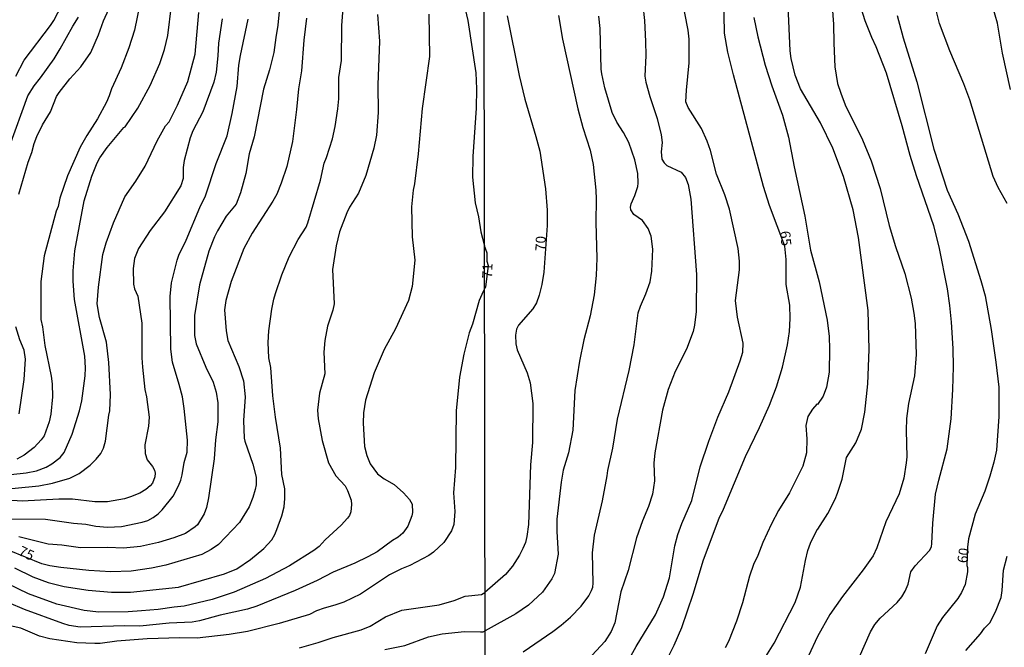
# Model space of a CAD drawing. Units: millimetres. Extents: x 180726 to 183142, y 1663192 to 1665970.
# Drawn here: x 182058 to 182305, y 1663848 to 1664005 of the extents above; entities that cross this region are included whole.
import ezdxf
from ezdxf.enums import TextEntityAlignment as Align

# ---------------------------------------------------------------- set-up
doc = ezdxf.new("R2010")
doc.units = ezdxf.units.MM
for name, color, linetype in [('IMAGEM', 7, 'Continuous'), ('V-CURVA_DE_NIVEL', 4, 'Continuous'), ('V-CURVA_MESTRA', 1, 'Continuous'), ('V-TEXTO_DE_ALTIMETRIA', 2, 'Continuous'), ('X-LIMITE_1000', 7, 'Continuous')]:
    doc.layers.add(name, color=color, linetype=linetype)
picture_1 = doc.add_image_def('image1.jpg', size_in_pixel=(4025, 4628))

msp = doc.modelspace()

# ---------------------------------------------------------------- linework, layer by layer
at = {"layer": 'V-CURVA_DE_NIVEL'}
for points in [[(182167.62, 1664018.53), (182170.79, 1664004.99), (182172.78, 1663991.85), (182172.94, 1663987.86), (182172.87, 1663983.05), (182172, 1663970.9), (182171.98, 1663965.74), (182172.65, 1663959.32), (182173.43, 1663955.81), (182174.04, 1663952.03), (182174.94, 1663948.57)], [(182210.93, 1663844.38), (182212.98, 1663848.13), (182217.87, 1663856.09), (182219.88, 1663860.56), (182221.37, 1663865.37), (182222.73, 1663873.34), (182223.45, 1663876.23), (182224.48, 1663879), (182226.99, 1663884.71), (182229.07, 1663893.18), (182231.2, 1663899.57), (182233.46, 1663905.62), (182236.23, 1663911.96), (182239.08, 1663919.72), (182239.72, 1663921.93), (182239.85, 1663924.14), (182238.4, 1663930.7), (182237.93, 1663934.83), (182238.87, 1663942.54), (182238.95, 1663944.71), (182238.57, 1663947.87), (182236.4, 1663957.7), (182235.21, 1663961.32), (182233.16, 1663966.52), (182231.63, 1663972.44), (182230.82, 1663974.78), (182229.42, 1663977.89), (182226.03, 1663983.21), (182225.45, 1663984.58), (182225.58, 1663987.51), (182226.31, 1663994.37), (182226.26, 1664000.33), (182226.01, 1664002.59), (182223.5, 1664015.45)], [(182057.06, 1663867.82), (182061.66, 1663865.63), (182065.48, 1663864.22), (182069.51, 1663863.2), (182075.58, 1663862.24), (182081.4, 1663861.72), (182086.17, 1663861.77), (182098.18, 1663863.02), (182109.72, 1663866.32), (182112.8, 1663867.62), (182116.23, 1663869.96), (182119.61, 1663872.72), (182121.64, 1663874.83), (182122.4, 1663876.21), (182122.86, 1663877.43), (182124.12, 1663880.9), (182124.72, 1663883.15), (182124.92, 1663885.19), (182124.9, 1663887.62), (182124.16, 1663891.26), (182123.81, 1663897.86), (182122.51, 1663905.58), (182121.9, 1663910.96), (182121.34, 1663918.07), (182120.86, 1663920.5), (182120.73, 1663924.32), (182120.86, 1663927.27), (182121.64, 1663932.64), (182122.16, 1663935.16), (182122.53, 1663936.63), (182124.16, 1663941.23), (182125.98, 1663945.81), (182128.24, 1663950.08), (182130.19, 1663953.2), (182130.63, 1663954.26), (182133.79, 1663964.96), (182134.72, 1663969.23), (182135.35, 1663970.64), (182136.83, 1663975.37), (182137.52, 1663978.4), (182138.17, 1663982.83), (182138.39, 1663985.39), (182138.43, 1663990.68), (182139.08, 1663994.93), (182139.15, 1664003.75), (182139.93, 1664013.66)], [(182089.37, 1664013.28), (182087.14, 1664002.58), (182085.73, 1663998.16), (182083.81, 1663993.13), (182081.44, 1663987.9), (182080.85, 1663986.1), (182080.13, 1663984.56), (182077.88, 1663980.36), (182075.23, 1663976.19), (182073.58, 1663973.24), (182070.33, 1663966.09), (182068.47, 1663960.51), (182068.03, 1663958.41), (182067.56, 1663957.19), (182064.56, 1663946.05), (182063.65, 1663939.58), (182063.7, 1663930.09), (182064.13, 1663928.22), (182064.69, 1663923.58), (182066.25, 1663915.86), (182066.51, 1663913.99), (182066.6, 1663910.74), (182066.17, 1663906.36), (182065.8, 1663904.41), (182064.48, 1663900.94), (182063.74, 1663899.9), (182061.98, 1663898.03), (182059.49, 1663896.12), (182057.63, 1663895.12)], [(182268.96, 1663845.38), (182271.79, 1663851.79), (182272.83, 1663853.66), (182274.17, 1663855.26), (182278.46, 1663859.2), (182279.63, 1663860.58), (182280.5, 1663862.01), (182281.22, 1663863.8), (182281.92, 1663866.87), (182282.99, 1663868.36), (182286.59, 1663872.19), (182287.04, 1663873.08), (182287.14, 1663873.93), (182287.38, 1663879.05), (182288.1, 1663886.28), (182288.87, 1663889.82), (182291, 1663897.7), (182291.98, 1663905.19), (182292.44, 1663912.56), (182292.59, 1663918.22), (182292.49, 1663922.82), (182292.1, 1663929.43), (182291.68, 1663933.6), (182291.04, 1663937.77), (182288.95, 1663948.29), (182287.63, 1663953.57), (182283.29, 1663966.09), (182281.71, 1663971.16), (182279.67, 1663978.61), (182275.77, 1663991.77), (182273.21, 1663998.37), (182272.06, 1664000.76), (182270.4, 1664004.93), (182268.23, 1664011.96)], [(182058.19, 1663961.49), (182060.47, 1663969.47), (182061.42, 1663971.9), (182062, 1663974.15), (182062.65, 1663975.89), (182064.11, 1663978.84), (182066.08, 1663982.13), (182067.64, 1663985.91), (182068.25, 1663986.95), (182070.96, 1663990.38), (182073.74, 1663993.41), (182076.23, 1663996.99), (182078.14, 1664001.39), (182079.4, 1664004.91), (182081.65, 1664009.81)], [(182306.03, 1663959.15), (182303.75, 1663963.11), (182302.49, 1663965.88), (182296.72, 1663985.13), (182295.19, 1663989.09), (182291.63, 1663997.35), (182289.04, 1664004.25), (182287.4, 1664010.98)], [(182051.21, 1663887.23), (182063.22, 1663888.36), (182066.65, 1663889.09), (182070.99, 1663890.35), (182073.28, 1663891.52), (182076.08, 1663893.56), (182077.58, 1663895.06), (182078.7, 1663896.47), (182079.4, 1663897.86), (182079.87, 1663899.59), (182080.74, 1663906.14), (182081, 1663907.18), (182081.18, 1663911.3), (182080.74, 1663919.33), (182080.16, 1663924.36), (182078.4, 1663930.56), (182077.84, 1663933.99), (182078.14, 1663938.15), (182079.27, 1663946.35), (182080.09, 1663949.3), (182081.91, 1663954.29), (182084.73, 1663960.79), (182087.52, 1663964.76), (182089.81, 1663968.47), (182092.86, 1663974.85), (182094.97, 1663978.58), (182095.88, 1663979.59), (182098, 1663983.74), (182100.56, 1663989.73), (182102.37, 1663996.58), (182103.34, 1664007.03)], [(182057.45, 1663991.07), (182059.53, 1663995.06), (182066.12, 1664003.74), (182066.95, 1664004.95), (182068.99, 1664008.85)], [(182123.51, 1664008.07), (182123.16, 1664003.78), (182122.6, 1664000.74), (182122.16, 1663996.97), (182121.06, 1663992.67), (182119.52, 1663987.75), (182117.22, 1663975.82), (182115.9, 1663971.58), (182115.09, 1663966.69), (182113.75, 1663961.79), (182112.67, 1663958.97), (182110.19, 1663955.94), (182107.98, 1663952.25), (182107.24, 1663950.82), (182105.79, 1663947.17), (182103.51, 1663938.8), (182102.26, 1663931.04), (182102.21, 1663926.07), (182102.65, 1663924.01), (182105.05, 1663918.11), (182106.9, 1663914.36), (182107.68, 1663911.91), (182108.11, 1663909.18), (182108.09, 1663904.41), (182107.5, 1663899.94), (182107.16, 1663895.13), (182107.16, 1663895.13), (182105.73, 1663885.37), (182105.25, 1663882.98), (182104.66, 1663881.42), (182102.95, 1663878.62), (182102.43, 1663878.1), (182099.96, 1663876.49), (182097.01, 1663875.34), (182093.19, 1663874.17), (182088.64, 1663873.22), (182084.43, 1663872.81), (182080.48, 1663872.96), (182073.67, 1663872.85), (182068.99, 1663873.5), (182065.52, 1663873.78), (182058.19, 1663875.65)], [(182214.64, 1664008.81), (182215.06, 1664005.02), (182215.36, 1663999.74), (182215.45, 1663996.2), (182215.19, 1663991.05), (182215.42, 1663989.56), (182216.43, 1663985.94), (182218.26, 1663980.44), (182219.28, 1663976.36), (182219.49, 1663974.44), (182219.28, 1663972.05), (182219.47, 1663970.22), (182220, 1663969.33), (182220.66, 1663968.67), (182224.26, 1663967.01), (182225.33, 1663965.66), (182226.07, 1663963.92), (182226.73, 1663960.22), (182228.1, 1663941.31), (182228.01, 1663932.07), (182227.63, 1663928.66), (182227.29, 1663927.04), (182225.65, 1663922.61), (182222.77, 1663917.08), (182220.98, 1663912.56), (182219.64, 1663907.37), (182217.66, 1663896.68), (182217.41, 1663894.04), (182217.58, 1663889.69), (182217.07, 1663886.28), (182216.09, 1663883.22), (182214.55, 1663879.6), (182213.06, 1663875.34), (182210.98, 1663867.16), (182209.14, 1663861.88), (182207.61, 1663854.09), (182206.72, 1663851.87), (182205.1, 1663849.4), (182201.99, 1663845.95)], [(182245.09, 1663844.98), (182247.6, 1663848.94), (182252.84, 1663859.2), (182254.24, 1663862.99), (182255.48, 1663869.68), (182256.07, 1663872.19), (182256.73, 1663874.02), (182258.4, 1663877.49), (182258.57, 1663877.53), (182261.08, 1663881.43), (182262.87, 1663885.05), (182263.53, 1663886.58), (182264.63, 1663890.03), (182265.74, 1663895.53), (182268.1, 1663899.19), (182269.53, 1663902.6), (182270.34, 1663906.85), (182271.11, 1663913.98), (182271.45, 1663922.53), (182271.15, 1663932.36), (182268.77, 1663950.63), (182267.45, 1663957.53), (182265, 1663965.88), (182262.29, 1663972.99), (182259.23, 1663979.38), (182254.24, 1663987.85), (182252.86, 1663991.3), (182251.9, 1663995.43), (182251.65, 1663997.35), (182251.09, 1664008.55)], [(182262.12, 1664008.51), (182262.51, 1664004.08), (182262.55, 1663999.27), (182262.85, 1663993.35), (182263.53, 1663989.17), (182264.29, 1663986.75), (182265.44, 1663983.89), (182269.76, 1663975.12), (182271.96, 1663969.84), (182274.17, 1663962.86), (182276.47, 1663953.61), (182278.07, 1663948.33), (182280.35, 1663941.61), (182281.97, 1663935.39), (182282.67, 1663931.64), (182282.67, 1663931.64), (182282.95, 1663929.04), (182283.24, 1663921.33), (182282.78, 1663915.93), (182281.31, 1663909.03), (182280.77, 1663905.28), (182280.69, 1663902.25), (182280.86, 1663895.7), (182280.73, 1663894.16), (182280.09, 1663890.33), (182278.99, 1663886.41), (182275.62, 1663879.39), (182273.36, 1663872.83), (182272.41, 1663870.83), (182269.94, 1663867.33), (182264.78, 1663860.69), (182261.55, 1663856.13), (182258.5, 1663850.66), (182256.18, 1663845.83)], [(182306.9, 1663987.68), (182304.86, 1663996.79), (182303.58, 1664004.34), (182302.47, 1664008.3)], [(182109.2, 1664005.38), (182108.2, 1663999.27), (182108.11, 1663996.1), (182107.66, 1663992.02), (182107.03, 1663989.55), (182104.34, 1663982.13), (182101.82, 1663977.36), (182101.13, 1663975.59), (182099.59, 1663969.95), (182099.35, 1663968.12), (182099.39, 1663965.39), (182098.79, 1663963.57), (182094.71, 1663957.06), (182091.11, 1663952.34), (182088.16, 1663947.83), (182087.2, 1663945.35), (182086.81, 1663942.88), (182086.94, 1663938.93), (182087.2, 1663937.76), (182087.99, 1663935.9), (182089.01, 1663929.17), (182088.98, 1663920.46), (182089.16, 1663918.11), (182089.76, 1663912.56), (182090.2, 1663910.7), (182090.87, 1663905.62), (182090.72, 1663903.32), (182089.76, 1663898.64), (182089.83, 1663896.51), (182090.35, 1663894.91), (182091.65, 1663893.26), (182092.17, 1663892.31), (182092.17, 1663892.31), (182092.35, 1663891.61), (182092.3, 1663890.66), (182091.72, 1663889.1), (182091.11, 1663888.4), (182090.03, 1663887.49), (182088.47, 1663886.58), (182086.21, 1663885.62), (182084.65, 1663885.15), (182080.4, 1663884.41), (182077.23, 1663884.36), (182071.59, 1663885.02), (182068.21, 1663885.02), (182058.97, 1663884.58), (182055.15, 1663884.8)], [(182148.15, 1664006.47), (182148.65, 1663999.83), (182148.23, 1663988.9), (182148.3, 1663981.96), (182147.83, 1663976.23), (182147.22, 1663973.03), (182145.2, 1663966.13), (182143.35, 1663961.77), (182141.12, 1663958.19), (182140.43, 1663956.8), (182138.63, 1663952.03), (182137.74, 1663948.52), (182136.85, 1663942.58), (182137.24, 1663934.03), (182136.91, 1663932.43), (182135.61, 1663928.44), (182134.87, 1663924.79), (182134.66, 1663921.89), (182134.92, 1663916.46), (182133.6, 1663911.65), (182133.09, 1663907.4), (182133.2, 1663905.19), (182134.22, 1663899.77), (182135.8, 1663894.14), (182137.67, 1663890.92), (182139.97, 1663888.36), (182140.62, 1663887.27), (182140.62, 1663887.27), (182141.51, 1663884.85), (182141.62, 1663883.76), (182141.47, 1663881.85), (182141.12, 1663880.98), (182140.62, 1663880.29), (182139.04, 1663878.53), (182135, 1663874.85), (182133.51, 1663873.22), (182132.19, 1663872.22), (182126.09, 1663868.36), (182120, 1663865.21), (182112.17, 1663861.72), (182106.64, 1663859.94), (182099.65, 1663858.25), (182097.16, 1663858.04), (182093.13, 1663857.39), (182088.9, 1663857.04), (182085.6, 1663856.85), (182078.23, 1663856.78), (182074.54, 1663857.17), (182067.69, 1663858.77), (182060.58, 1663861.33), (182055.28, 1663863.94)], [(182161.03, 1664006.55), (182161.16, 1663995.93), (182159.34, 1663982.92), (182158.34, 1663971.59), (182157.38, 1663964.05), (182157.04, 1663962.46), (182156.65, 1663958.32), (182156.78, 1663950.82), (182157.47, 1663944.92), (182156.82, 1663938.33), (182155.91, 1663934.81), (182152.66, 1663927.74), (182149.75, 1663922.56), (182147.32, 1663916.68), (182145.15, 1663909.85), (182144.59, 1663906.66), (182144.5, 1663904.1), (182144.87, 1663898.29), (182145.46, 1663896.04), (182146.32, 1663893.95), (182148.08, 1663891.43), (182149.82, 1663890.13), (182152.29, 1663888.7), (182154.65, 1663886.67), (182156.17, 1663884.98), (182156.82, 1663883.8), (182156.86, 1663881.68), (182156.7, 1663880.89), (182155.76, 1663878.3), (182154.44, 1663876.56), (182153.27, 1663875.56), (182151.86, 1663874.74), (182148.02, 1663871.89), (182145.68, 1663870.57), (182142.47, 1663868.99), (182137, 1663866.75), (182133.01, 1663864.65), (182127.5, 1663862.16), (182117.83, 1663858.25), (182117.83, 1663858.25), (182115.49, 1663857.47), (182108.63, 1663855.97), (182103.47, 1663854.57), (182101.61, 1663854.26), (182095.84, 1663853.96), (182088.47, 1663853.27), (182084.69, 1663853.31), (182073.54, 1663853.03), (182070.81, 1663853.4), (182069.21, 1663853.87), (182059.62, 1663857.43), (182055.67, 1663859.08)], [(182055.8, 1663973.42), (182060.4, 1663986.13), (182062, 1663988.64), (182063.63, 1663990.63), (182066.99, 1663995.36), (182068.55, 1663997.88), (182071.72, 1664003.56), (182073.15, 1664005.79)], [(182056.28, 1663880.11), (182064.87, 1663880.03), (182071.85, 1663879.03), (182074.98, 1663878.77), (182077.45, 1663878.29), (182080.4, 1663878.03), (182083.91, 1663878.21), (182089.12, 1663879.29), (182090.55, 1663879.72), (182091.89, 1663880.46), (182093.13, 1663881.37), (182094.08, 1663882.42), (182096.86, 1663885.84), (182098.22, 1663888.4), (182098.81, 1663889.79), (182099.16, 1663891.18), (182099.63, 1663894.21), (182100.35, 1663896.82), (182100.43, 1663899.81), (182099.65, 1663907.75), (182099.18, 1663910.7), (182098.4, 1663913.82), (182096.7, 1663919.37), (182096.27, 1663922.67), (182096.14, 1663935.85), (182096.42, 1663939.24), (182097.85, 1663944.94), (182098.31, 1663946.22), (182100.17, 1663949.99), (182103.56, 1663958.15), (182104.99, 1663961.1), (182107.62, 1663969.17), (182110.45, 1663976.06), (182111.71, 1663981.7), (182112.93, 1663988.42), (182113.36, 1663993.8), (182113.79, 1663996.23), (182115.7, 1664005.34)], [(182193.51, 1664006.21), (182194.54, 1664000.29), (182198.33, 1663982.83), (182199.6, 1663978.14), (182201.44, 1663972.48), (182202.2, 1663968.9), (182202.88, 1663962.52), (182202.97, 1663960.26), (182202.88, 1663954.34), (182203.1, 1663945.48), (182202.97, 1663941.09), (182202.5, 1663936.28), (182201.44, 1663931), (182199.9, 1663925), (182198.75, 1663919.63), (182197.65, 1663912.31), (182197.09, 1663902.34), (182196.03, 1663896.68), (182194.71, 1663892.29), (182194.15, 1663889.31), (182193.13, 1663880.07), (182193.13, 1663876.92), (182193.43, 1663871.29), (182192.54, 1663866.44), (182191.85, 1663865.08), (182189.47, 1663861.77), (182185.98, 1663858.52), (182182.81, 1663856.37), (182175.1, 1663852.06)], [(182184.66, 1663846.8), (182192.07, 1663851.87), (182194.2, 1663853.53), (182196.54, 1663855.53), (182199.18, 1663858.22), (182201.1, 1663860.82), (182201.82, 1663862.18), (182202.12, 1663863.03), (182202.2, 1663864.05), (182202.05, 1663871.63), (182202.54, 1663876.02), (182204.54, 1663884.62), (182205.74, 1663890.88), (182205.86, 1663892.25), (182207.14, 1663897.83), (182208.33, 1663905.11), (182211.23, 1663917.29), (182212.47, 1663923.72), (182213.53, 1663931.77), (182214.04, 1663933.43), (182215.45, 1663936.54), (182216.51, 1663939.52), (182216.94, 1663942.16), (182217.15, 1663947.69), (182216.74, 1663950.97), (182215.98, 1663952.89), (182214.62, 1663954.91), (182212.42, 1663956.42), (182211.68, 1663957.53), (182211.55, 1663958.21), (182211.74, 1663959.07), (182212.64, 1663961.15), (182213.38, 1663963.41), (182213.53, 1663964.26), (182213.45, 1663966.69), (182212.68, 1663970.05), (182211.17, 1663974.44), (182209.85, 1663976.95), (182208.14, 1663979.55), (182206.97, 1663981.93), (182205.14, 1663988.15), (182204.37, 1663991.6), (182204.25, 1663992.79), (182203.95, 1664002.97), (182203.65, 1664006.08)], [(182242.53, 1664005.78), (182243.53, 1664000.89), (182245.34, 1663993.77), (182247.02, 1663988.66), (182249.71, 1663981.3), (182251.24, 1663975.72), (182252.58, 1663968.31), (182255.31, 1663955.96), (182256.71, 1663947.44), (182258.93, 1663939.48), (182260.89, 1663929.94), (182261.4, 1663925.81), (182261.5, 1663922.65), (182261.4, 1663916.9), (182261.4, 1663916.9), (182260.72, 1663913.11), (182259.91, 1663910.86), (182258.5, 1663908.81), (182258.33, 1663908.83), (182257.18, 1663907.64), (182256.03, 1663905.75), (182255.56, 1663903.49), (182255.78, 1663900.17), (182255.73, 1663896.68), (182254.82, 1663893.31), (182251.48, 1663886.63), (182248.73, 1663882.26), (182246.92, 1663878.87), (182244.79, 1663874.19), (182243.55, 1663870.91), (182242.4, 1663868.7), (182241.42, 1663865.8), (182239.64, 1663859.11), (182238.19, 1663854.52), (182236.17, 1663849.4), (182235.29, 1663847.79)], [(182174.96, 1663937.75), (182175.32, 1663938.3), (182175.93, 1663943.56), (182175.66, 1663944.64), (182175.59, 1663946.71), (182174.94, 1663948.57)], [(182174.96, 1663937.75), (182174.6, 1663937.05), (182173.65, 1663934.85), (182171.94, 1663928.91), (182171.13, 1663926.7), (182169.75, 1663921.41), (182168.71, 1663915.6), (182167.86, 1663907.18), (182167.66, 1663892.96), (182167.17, 1663886.62), (182167.49, 1663881.94), (182167.23, 1663878.69), (182166.69, 1663877.12), (182164.72, 1663874.18), (182162.2, 1663871.81), (182160.99, 1663870.92), (182156.22, 1663868.4), (182154.18, 1663867.58), (182151.12, 1663866.06), (182143.86, 1663861.25), (182139.65, 1663859.29), (182137.39, 1663858.47), (182134.72, 1663857.78), (182132.79, 1663857.04), (182131.06, 1663856.13), (182123.43, 1663853.87), (182115.49, 1663851.94), (182110.93, 1663851.18), (182102.87, 1663850.27), (182098.53, 1663850.32), (182090.37, 1663850.1), (182082.74, 1663849.45), (182078.58, 1663848.88), (182077.19, 1663848.88), (182072.68, 1663849.06), (182065.91, 1663850.06), (182063.31, 1663850.71), (182058.67, 1663852.72), (182054.85, 1663853.57)], [(182058.27, 1663906.4), (182059.49, 1663915.03), (182059.86, 1663920.11), (182059.53, 1663922.36), (182058.45, 1663924.97), (182057.41, 1663928.26)], [(182295.68, 1663847.15), (182299.34, 1663851.32), (182300.34, 1663852.75), (182301.66, 1663854.11), (182303.11, 1663856.79), (182304.5, 1663860.43), (182304.75, 1663862.14), (182305.09, 1663867.25), (182306.07, 1663870.74)], [(182149.93, 1663847.37), (182154.96, 1663848.36), (182160.9, 1663850.58), (182164.33, 1663851.31), (182169.97, 1663851.88), (182173.93, 1663851.78), (182174.61, 1663851.83), (182175.1, 1663852.06)]]:
    msp.add_lwpolyline(points, dxfattribs=at)
at = {"layer": 'V-CURVA_MESTRA'}
for points in [[(182220.53, 1663844.48), (182222.54, 1663848.51), (182224.41, 1663852.92), (182227.31, 1663861.24), (182229.9, 1663869.89), (182233.78, 1663880.28), (182234.89, 1663882.58), (182240.42, 1663895.74), (182243.96, 1663903.02), (182246.47, 1663908.6), (182248.22, 1663913.2), (182249.71, 1663918.14), (182250.94, 1663923.72), (182251.45, 1663927.04), (182251.64, 1663930.32), (182251.5, 1663933.64), (182250.6, 1663938.88), (182250.64, 1663945.14), (182250.26, 1663948.42), (182246.47, 1663958.6), (182244.89, 1663963.37), (182237.4, 1663991.35), (182235.99, 1663997.05), (182235.18, 1664001.78), (182234.97, 1664010.98)], [(182056.19, 1663891.26), (182060.01, 1663891.65), (182062.57, 1663892.15), (182065, 1663893.06), (182066.47, 1663893.93), (182068.56, 1663895.51), (182069.55, 1663896.77), (182071.51, 1663901.33), (182073.41, 1663907.18), (182073.98, 1663909.7), (182074.76, 1663915.94), (182074.85, 1663917.98), (182074.69, 1663920.93), (182072.11, 1663935.07), (182071.77, 1663939.67), (182071.79, 1663942.23), (182072.22, 1663947.26), (182074.54, 1663959.8), (182076.51, 1663966), (182077.82, 1663969.34), (182078.49, 1663970.6), (182080.29, 1663973.15), (182084.54, 1663978.19), (182084.8, 1663978.32), (182088.03, 1663983.04), (182091.07, 1663988.68), (182093.52, 1663994.19), (182094.67, 1663997.71), (182095.54, 1664001.26), (182096.45, 1664008.72)], [(182130.32, 1664005.6), (182129.65, 1664000.05), (182129.02, 1663992.37), (182128.28, 1663987.86), (182127.83, 1663982.66), (182126.81, 1663974.67), (182125.38, 1663968.43), (182123.99, 1663964.26), (182122.86, 1663961.49), (182121.91, 1663959.75), (182116.66, 1663951.73), (182114.62, 1663947.83), (182111.45, 1663939.58), (182110.09, 1663934.86), (182109.78, 1663932.51), (182110.15, 1663927.27), (182110.56, 1663924.84), (182113.32, 1663918.33), (182114.49, 1663914.73), (182114.9, 1663910.74), (182114.47, 1663904.8), (182114.68, 1663900.33), (182114.81, 1663899.55), (182116.83, 1663893.87), (182117.65, 1663890.57), (182117.68, 1663888.62), (182117.46, 1663887.45), (182116.88, 1663885.5), (182115.92, 1663883.15), (182113.49, 1663879.21), (182108.2, 1663873.72), (182106.38, 1663872.46), (182104.04, 1663871.18), (182095.02, 1663868.54), (182091.46, 1663867.8), (182086.34, 1663867.06), (182081.27, 1663866.84), (182075.76, 1663867.15), (182068.69, 1663867.91), (182065.95, 1663868.36), (182063.96, 1663868.88), (182055.76, 1663872.22)], [(182180.63, 1664006.12), (182183.61, 1663991.22), (182185.06, 1663985.3), (182187.87, 1663975.93), (182188.81, 1663972.22), (182190.26, 1663962.81), (182190.64, 1663957.49), (182190.68, 1663953.66), (182189.83, 1663941.9), (182189.32, 1663938.84), (182188.64, 1663936.15), (182187.96, 1663934.24), (182187.1, 1663932.75), (182183.48, 1663928.66), (182182.99, 1663927.68), (182182.76, 1663926.19), (182182.8, 1663924.02), (182183.14, 1663922.48), (182185.66, 1663916.73), (182186.42, 1663914.22), (182187.06, 1663909.07), (182187.02, 1663899.23), (182186.51, 1663893.69), (182185.95, 1663878.75), (182185.61, 1663875.68), (182185.21, 1663874.19), (182184.57, 1663872.66), (182183.74, 1663871.04), (182181.97, 1663868.31), (182180.19, 1663866.2), (182175.08, 1663861.69)], [(182278.45, 1664006.25), (182279.99, 1664000.63), (182283.35, 1663989.64), (182287.61, 1663972.74), (182290.97, 1663962.52), (182293.66, 1663956.51), (182296.32, 1663949.74), (182299.43, 1663939.86), (182300.49, 1663936.03), (182302.05, 1663927.59), (182303.24, 1663919.42), (182303.92, 1663913.11), (182303.96, 1663905.75), (182303.37, 1663897.36), (182302.73, 1663894.29), (182302.73, 1663894.29), (182301.73, 1663890.84), (182300.43, 1663887.09), (182298.04, 1663881.26), (182296.34, 1663875.13), (182296.1, 1663873.04), (182295.91, 1663868.45), (182296.11, 1663867.95), (182296.13, 1663866.82), (182295.47, 1663863.71), (182294.57, 1663861.71), (182293.66, 1663860.14), (182289.8, 1663855.38), (182288.46, 1663853.32), (182285.44, 1663846.3)], [(182128.54, 1663847.85), (182133.23, 1663849.15), (182136.96, 1663850.41), (182144.03, 1663852.33), (182146.24, 1663853.22), (182150.14, 1663855.61), (182154.22, 1663857.26), (182163.59, 1663858.62), (182167.32, 1663859.69), (182170.1, 1663860.77), (182174.17, 1663861.14), (182175.08, 1663861.69)]]:
    msp.add_lwpolyline(points, dxfattribs=at)
at = {"layer": 'X-LIMITE_1000'}
msp.add_line((182176.16, 1663195.37), (182171.67, 1665966.81), dxfattribs=at)

# ---------------------------------------------------------------- texts
at = {"layer": 'V-TEXTO_DE_ALTIMETRIA'}
for s, rotation, p in [('70', 88, (182190.99, 1663947.16)), ('65', 275, (182248.34, 1663952.11)), ('71', 88, (182177.63, 1663940.32)), ('75', 335, (182057.51, 1663870.48)), ('60', 82, (182296.74, 1663868.81))]:
    msp.add_text(s, height=2.5, rotation=rotation, dxfattribs=at).set_placement(p, align=Align.BOTTOM_LEFT)

# ---------------------------------------------------------------- referenced raster images: frames only (the image files are external)
at = {"layer": 'IMAGEM'}
image = msp.add_image(picture_1, insert=(180726.03, 1663192.26), size_in_units=(2415.98, 2777.93), dxfattribs=at)
image.dxf.flags = 7

doc.saveas('drawing.dxf')
